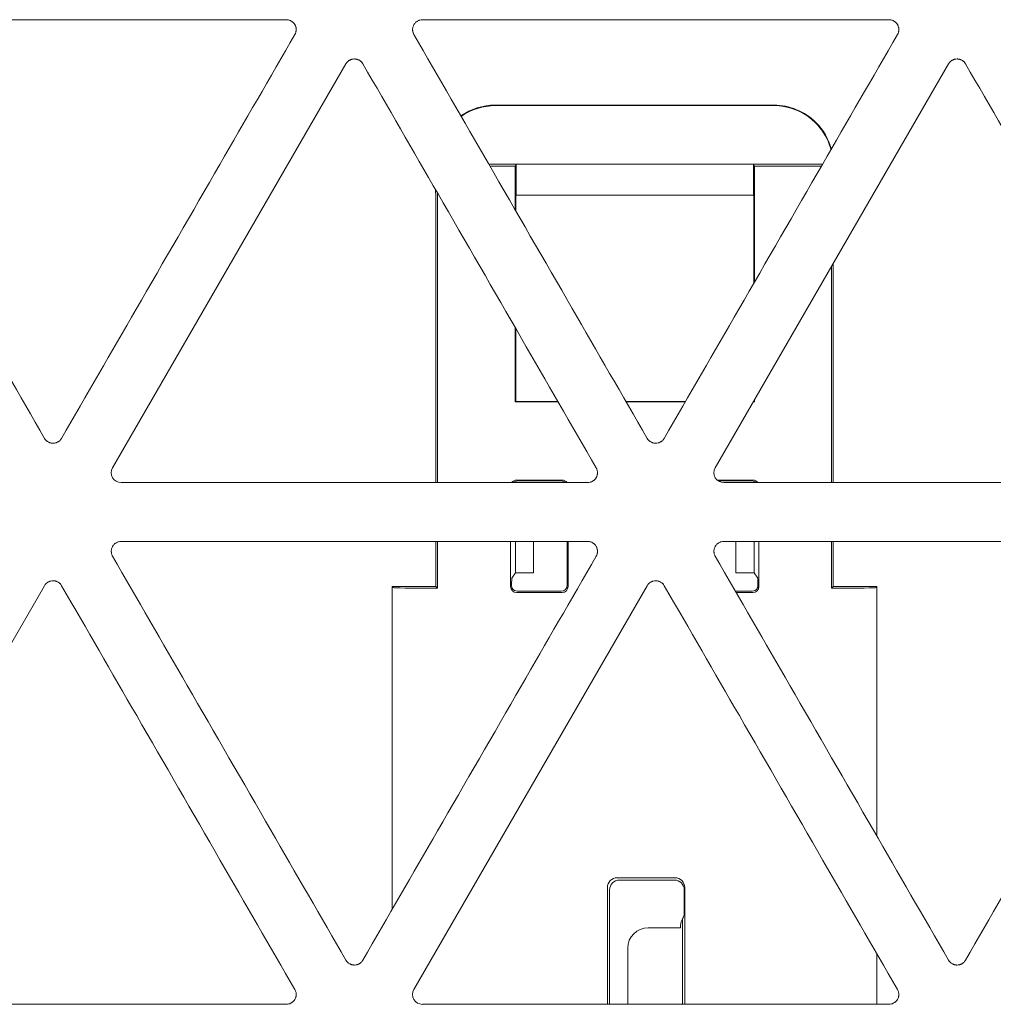
# Model space of a CAD drawing. Units: millimetres. Extents: x -192 to 1663, y 220 to 1472.
# Drawn here: x 688 to 713, y 290 to 315 of the extents above; entities that cross this region are included whole.
import ezdxf

# ---------------------------------------------------------------- set-up
doc = ezdxf.new("R2010")
doc.units = ezdxf.units.MM
doc.layers.add('1', color=7, linetype='Continuous')

msp = doc.modelspace()

# ---------------------------------------------------------------- linework, layer by layer
at = {"layer": '1', "color": 155, "linetype": 'Continuous', "lineweight": 13}
for p, q in [((683.388, 315.263), (695.188, 315.263)), ((698.633, 315.263), (710.434, 315.263)), ((690.794, 303.924), (696.695, 314.143)), ((706.04, 303.924), (711.94, 314.143)), ((707.522, 313.102), (700.473, 313.102)), ((700.473, 313.088), (707.522, 313.088)), ((708.758, 311.61), (700.31, 311.61)), ((700.98, 311.553), (700.342, 311.553)), ((701.005, 311.603), (700.98, 311.553)), ((700.98, 311.553), (700.98, 310.449)), ((701.005, 311.603), (701.005, 310.826)), ((707.005, 311.603), (701.005, 311.603)), ((707.005, 310.826), (707.005, 311.603)), ((707.03, 311.553), (707.005, 311.603)), ((708.725, 311.553), (707.03, 311.553)), ((707.03, 308.617), (707.03, 311.553)), ((698.964, 310.962), (698.964, 310.877)), ((698.964, 310.877), (698.974, 310.857)), ((698.974, 310.857), (698.974, 303.549)), ((699.014, 310.875), (699.014, 303.549)), ((701.005, 310.826), (700.992, 310.8)), ((700.992, 310.429), (700.992, 310.8)), ((707.005, 310.826), (701.005, 310.826)), ((707.018, 310.8), (707.005, 310.826)), ((707.018, 310.8), (707.018, 308.597)), ((708.981, 303.549), (708.981, 309.017)), ((709.021, 303.549), (709.021, 309.086)), ((700.98, 307.469), (700.98, 305.589)), ((700.992, 305.6), (700.992, 307.449)), ((700.992, 305.6), (700.98, 305.589)), ((700.98, 305.589), (702.066, 305.589)), ((702.059, 305.6), (700.992, 305.6)), ((705.288, 305.6), (703.779, 305.6)), ((703.786, 305.589), (705.281, 305.589)), ((707.001, 305.589), (707.03, 305.589)), ((707.018, 305.6), (707.008, 305.6)), ((707.018, 305.618), (707.018, 305.6)), ((707.018, 305.6), (707.03, 305.589)), ((707.03, 305.589), (707.03, 305.638)), ((702.811, 303.549), (691.011, 303.549)), ((702.168, 303.614), (701.013, 303.614)), ((701.036, 303.591), (702.145, 303.591)), ((706.994, 303.614), (706.087, 303.614)), ((706.117, 303.591), (706.971, 303.591)), ((718.057, 303.549), (706.256, 303.549)), ((691.011, 302.059), (702.811, 302.059)), ((698.974, 302.06), (698.974, 300.915)), ((699.014, 302.06), (699.014, 300.875)), ((700.863, 302.059), (700.863, 300.915)), ((700.986, 301.267), (700.986, 302.059)), ((701.445, 301.267), (701.445, 302.059)), ((702.295, 300.95), (702.295, 302.059)), ((702.318, 302.059), (702.318, 300.915)), ((718.057, 302.059), (706.256, 302.059)), ((706.562, 301.267), (706.562, 302.059)), ((707.021, 301.267), (707.021, 302.059)), ((707.144, 302.059), (707.144, 300.915)), ((708.981, 300.875), (708.981, 302.06)), ((709.021, 300.915), (709.021, 302.06)), ((700.986, 301.267), (700.895, 301.13)), ((700.986, 301.267), (701.445, 301.267)), ((707.021, 301.267), (706.562, 301.267)), ((707.113, 301.13), (707.021, 301.267)), ((683.172, 290.721), (689.072, 300.94)), ((697.87, 292.752), (697.87, 300.915)), ((697.87, 300.915), (697.893, 300.892)), ((697.87, 300.915), (698.974, 300.915)), ((698.417, 290.721), (704.317, 300.94)), ((699.014, 300.875), (698.893, 300.875)), ((698.974, 300.915), (699.014, 300.875)), ((701.013, 300.765), (702.168, 300.765)), ((701.036, 300.8), (702.145, 300.8)), ((706.551, 300.8), (706.971, 300.8)), ((706.571, 300.765), (706.994, 300.765)), ((708.981, 300.875), (709.021, 300.915)), ((709.107, 300.875), (708.981, 300.875)), ((709.021, 300.915), (710.129, 300.915)), ((710.129, 300.915), (710.107, 300.892)), ((710.129, 300.915), (710.129, 294.601)), ((705.017, 293.549), (703.559, 293.549)), ((703.31, 293.3), (703.31, 290.346)), ((705.006, 293.491), (703.617, 293.491)), ((705.267, 290.346), (705.267, 293.298)), ((703.368, 293.242), (703.368, 290.346)), ((705.255, 292.604), (705.255, 293.24)), ((704.343, 292.283), (705.164, 292.283)), ((705.164, 292.283), (705.164, 292.351)), ((705.214, 292.505), (705.214, 290.346)), ((703.826, 290.346), (703.826, 291.765)), ((710.129, 291.623), (710.129, 290.346)), ((695.188, 290.346), (683.388, 290.346)), ((710.434, 290.346), (698.633, 290.346))]:
    msp.add_line(p, q, dxfattribs=at)
msp.add_arc((704.343, 291.765), 0.518, 90, 180, dxfattribs=at)
for centre, major_axis, ratio, start_param, end_param in [((691.012, 303.799), (0.218, 0.126), 0.994552, 2.096764, 4.186421), ((706.257, 303.799), (0.218, 0.126), 0.994552, 2.096764, 4.186421), ((701.013, 303.464), (0.106, -0.106), 0.998783, 2.356803, 3.326247), ((701.037, 303.441), (0.106, -0.106), 0.998783, 2.356803, 3.123883), ((702.145, 303.441), (-0.106, -0.106), 0.998783, 3.159311, 3.926391), ((702.168, 303.464), (-0.106, -0.106), 0.998783, 2.956945, 3.926382), ((706.971, 303.441), (0.106, 0.106), 0.998783, 0.017709, 0.784789), ((706.994, 303.464), (0.106, 0.106), 0.998783, 6.098537, 7.067974), ((700.895, 300.88), (0, -0.25), 0.034921, 3.193953, 4.425625), ((707.112, 300.88), (0, -0.25), 0.034921, 1.85756, 3.089233), ((698.893, 300.893), (-1, 0), 0.017455, 0.017453, 1.570796), ((701.013, 300.916), (-0.083, -0.125), 0.998023, 5.301071, 6.87004), ((701.037, 300.95), (0.083, 0.125), 0.998023, 2.645849, 3.728448), ((702.145, 300.95), (-0.083, 0.125), 0.998023, 2.554737, 4.123707), ((702.168, 300.916), (0.083, -0.125), 0.998023, 5.69633, 7.2653), ((706.971, 300.95), (-0.083, 0.125), 0.998023, 2.554737, 3.637337), ((706.994, 300.916), (0.083, -0.125), 0.998023, 5.69633, 7.2653), ((709.107, 300.893), (-1, 0), 0.017455, 1.570796, 3.124139), ((703.561, 293.298), (0.178, -0.178), 0.992433, 2.359993, 3.923193), ((705.017, 293.298), (-0.049, -0.246), 0.996044, 1.768485, 3.33776), ((703.619, 293.24), (0.178, -0.178), 0.992433, 2.359993, 3.923193), ((705.005, 293.24), (-0.049, -0.246), 0.996044, 1.768485, 3.33776), ((698.635, 290.596), (0.218, 0.126), 0.994552, 2.096764, 4.186421)]:
    msp.add_ellipse(centre, major_axis=major_axis, ratio=ratio, start_param=start_param, end_param=end_param, dxfattribs=at)
for points, knots in [([(695.188, 315.263), (695.199, 315.263), (695.21, 315.262), (695.232, 315.259), (695.253, 315.255), (695.274, 315.248), (695.289, 315.241), (695.294, 315.239), (695.304, 315.234), (695.309, 315.232), (695.323, 315.224), (695.332, 315.218), (695.345, 315.208), (695.349, 315.204), (695.357, 315.197), (695.361, 315.193), (695.381, 315.174), (695.394, 315.157), (695.408, 315.133), (695.41, 315.128), (695.415, 315.118), (695.417, 315.113), (695.424, 315.098), (695.427, 315.088), (695.431, 315.072), (695.432, 315.067), (695.435, 315.056), (695.435, 315.051), (695.438, 315.035), (695.439, 315.013), (695.437, 314.991), (695.435, 314.975), (695.434, 314.97), (695.432, 314.959), (695.431, 314.953), (695.424, 314.927), (695.416, 314.907), (695.405, 314.888)], [0, 0, 0, 0, 0.0625, 0.0625, 0.125, 0.1875, 0.1875, 0.21875, 0.21875, 0.25, 0.25, 0.3125, 0.3125, 0.34375, 0.34375, 0.375, 0.375, 0.5, 0.5, 0.53125, 0.53125, 0.5625, 0.5625, 0.625, 0.625, 0.65625, 0.65625, 0.6875, 0.6875, 0.75, 0.8125, 0.8125, 0.84375, 0.84375, 0.875, 0.875, 1, 1, 1, 1]), ([(698.417, 314.888), (698.412, 314.898), (698.407, 314.907), (698.398, 314.928), (698.391, 314.948), (698.387, 314.97), (698.385, 314.986), (698.384, 314.991), (698.384, 315.002), (698.383, 315.008), (698.383, 315.024), (698.384, 315.035), (698.386, 315.051), (698.387, 315.056), (698.389, 315.067), (698.391, 315.072), (698.398, 315.099), (698.406, 315.119), (698.42, 315.143), (698.422, 315.147), (698.429, 315.156), (698.432, 315.161), (698.442, 315.174), (698.452, 315.186), (698.464, 315.197), (698.473, 315.204), (698.477, 315.208), (698.49, 315.218), (698.508, 315.23), (698.528, 315.239), (698.543, 315.246), (698.548, 315.248), (698.558, 315.251), (698.563, 315.253), (698.59, 315.26), (698.611, 315.263), (698.633, 315.263)], [0, 0, 0, 0, 0.0625, 0.0625, 0.125, 0.1875, 0.1875, 0.21875, 0.21875, 0.25, 0.25, 0.3125, 0.3125, 0.34375, 0.34375, 0.375, 0.375, 0.5, 0.5, 0.53125, 0.53125, 0.5625, 0.5625, 0.625, 0.65625, 0.65625, 0.6875, 0.6875, 0.75, 0.8125, 0.8125, 0.84375, 0.84375, 0.875, 0.875, 1, 1, 1, 1]), ([(710.434, 315.263), (710.445, 315.263), (710.456, 315.262), (710.478, 315.259), (710.499, 315.255), (710.52, 315.248), (710.535, 315.241), (710.54, 315.239), (710.55, 315.234), (710.554, 315.232), (710.568, 315.224), (710.578, 315.218), (710.59, 315.208), (710.595, 315.204), (710.603, 315.197), (710.607, 315.193), (710.626, 315.174), (710.64, 315.157), (710.653, 315.133), (710.656, 315.128), (710.661, 315.118), (710.663, 315.113), (710.669, 315.098), (710.673, 315.088), (710.677, 315.072), (710.678, 315.067), (710.68, 315.056), (710.681, 315.051), (710.683, 315.035), (710.684, 315.013), (710.683, 314.991), (710.681, 314.975), (710.68, 314.97), (710.678, 314.959), (710.677, 314.953), (710.669, 314.927), (710.661, 314.907), (710.65, 314.888)], [0, 0, 0, 0, 0.0625, 0.0625, 0.125, 0.1875, 0.1875, 0.21875, 0.21875, 0.25, 0.25, 0.3125, 0.3125, 0.34375, 0.34375, 0.375, 0.375, 0.5, 0.5, 0.53125, 0.53125, 0.5625, 0.5625, 0.625, 0.625, 0.65625, 0.65625, 0.6875, 0.6875, 0.75, 0.8125, 0.8125, 0.84375, 0.84375, 0.875, 0.875, 1, 1, 1, 1]), ([(689.072, 304.668), (688.439, 305.765), (687.806, 306.861), (686.468, 309.178), (685.763, 310.399), (684.429, 312.709), (683.8, 313.799), (683.172, 314.888)], [0, 0, 0, 0, 0.321799, 0.321799, 0.680242, 0.680242, 1, 1, 1, 1]), ([(695.405, 314.888), (694.772, 313.792), (694.139, 312.696), (692.801, 310.378), (692.096, 309.157), (690.762, 306.847), (690.133, 305.758), (689.504, 304.668)], [0, 0, 0, 0, 0.321799, 0.321799, 0.680242, 0.680242, 1, 1, 1, 1]), ([(704.317, 304.668), (703.685, 305.765), (703.052, 306.861), (701.714, 309.178), (701.009, 310.399), (699.675, 312.709), (699.046, 313.799), (698.417, 314.888)], [0, 0, 0, 0, 0.321799, 0.321799, 0.680242, 0.680242, 1, 1, 1, 1]), ([(710.65, 314.888), (710.017, 313.792), (709.384, 312.696), (708.046, 310.378), (707.341, 309.157), (706.008, 306.847), (705.379, 305.758), (704.75, 304.668)], [0, 0, 0, 0, 0.321799, 0.321799, 0.680242, 0.680242, 1, 1, 1, 1]), ([(696.695, 314.143), (696.7, 314.153), (696.706, 314.162), (696.72, 314.179), (696.734, 314.196), (696.75, 314.21), (696.763, 314.22), (696.768, 314.223), (696.777, 314.229), (696.781, 314.232), (696.796, 314.24), (696.805, 314.245), (696.82, 314.251), (696.825, 314.253), (696.836, 314.257), (696.841, 314.258), (696.867, 314.266), (696.889, 314.268), (696.916, 314.268), (696.922, 314.268), (696.933, 314.267), (696.938, 314.267), (696.954, 314.265), (696.965, 314.263), (696.981, 314.258), (696.986, 314.257), (696.996, 314.253), (697.001, 314.251), (697.017, 314.245), (697.036, 314.235), (697.054, 314.223), (697.067, 314.213), (697.071, 314.21), (697.08, 314.203), (697.084, 314.199), (697.103, 314.179), (697.116, 314.162), (697.127, 314.143)], [0, 0, 0, 0, 0.0625, 0.0625, 0.125, 0.1875, 0.1875, 0.21875, 0.21875, 0.25, 0.25, 0.3125, 0.3125, 0.34375, 0.34375, 0.375, 0.375, 0.5, 0.5, 0.53125, 0.53125, 0.5625, 0.5625, 0.625, 0.625, 0.65625, 0.65625, 0.6875, 0.6875, 0.75, 0.8125, 0.8125, 0.84375, 0.84375, 0.875, 0.875, 1, 1, 1, 1]), ([(711.94, 314.143), (711.946, 314.153), (711.952, 314.162), (711.965, 314.179), (711.979, 314.196), (711.996, 314.21), (712.009, 314.22), (712.013, 314.223), (712.022, 314.229), (712.027, 314.232), (712.041, 314.24), (712.051, 314.245), (712.066, 314.251), (712.071, 314.253), (712.081, 314.257), (712.087, 314.258), (712.113, 314.266), (712.135, 314.268), (712.162, 314.268), (712.167, 314.268), (712.178, 314.267), (712.184, 314.267), (712.2, 314.265), (712.211, 314.263), (712.226, 314.258), (712.232, 314.257), (712.242, 314.253), (712.247, 314.251), (712.262, 314.245), (712.282, 314.235), (712.3, 314.223), (712.313, 314.213), (712.317, 314.21), (712.325, 314.203), (712.329, 314.199), (712.348, 314.179), (712.362, 314.162), (712.373, 314.143)], [0, 0, 0, 0, 0.0625, 0.0625, 0.125, 0.1875, 0.1875, 0.21875, 0.21875, 0.25, 0.25, 0.3125, 0.3125, 0.34375, 0.34375, 0.375, 0.375, 0.5, 0.5, 0.53125, 0.53125, 0.5625, 0.5625, 0.625, 0.625, 0.65625, 0.65625, 0.6875, 0.6875, 0.75, 0.8125, 0.8125, 0.84375, 0.84375, 0.875, 0.875, 1, 1, 1, 1]), ([(697.127, 314.143), (697.76, 313.047), (698.393, 311.951), (699.731, 309.633), (700.436, 308.412), (701.77, 306.102), (702.398, 305.013), (703.027, 303.924)], [0, 0, 0, 0, 0.321799, 0.321799, 0.680242, 0.680242, 1, 1, 1, 1]), ([(712.373, 314.143), (713.006, 313.047), (713.638, 311.951), (714.976, 309.633), (715.681, 308.412), (717.015, 306.102), (717.644, 305.013), (718.273, 303.924)], [0, 0, 0, 0, 0.321799, 0.321799, 0.680242, 0.680242, 1, 1, 1, 1]), ([(707.522, 313.102), (707.917, 313.102), (708.309, 312.939), (708.775, 312.473), (708.91, 312.236), (708.979, 311.981)], [0, 0, 0, 0, 0.599341, 0.599341, 1, 1, 1, 1]), ([(707.522, 313.088), (707.913, 313.088), (708.303, 312.927), (708.732, 312.498), (708.849, 312.312), (708.924, 312.11)], [0, 0, 0, 0, 0.645135, 0.645135, 1, 1, 1, 1]), ([(708.924, 312.11), (708.929, 312.095), (708.935, 312.08), (708.945, 312.049), (708.95, 312.033), (708.959, 312.001), (708.964, 311.984), (708.968, 311.968)], [0, 0, 0, 0, 0.322165, 0.322165, 0.64433, 0.64433, 1, 1, 1, 1]), ([(689.504, 304.668), (689.499, 304.659), (689.493, 304.65), (689.479, 304.632), (689.465, 304.616), (689.449, 304.602), (689.436, 304.592), (689.431, 304.588), (689.422, 304.582), (689.417, 304.579), (689.403, 304.571), (689.394, 304.566), (689.379, 304.56), (689.373, 304.558), (689.363, 304.555), (689.358, 304.553), (689.331, 304.546), (689.31, 304.543), (689.283, 304.543), (689.277, 304.543), (689.266, 304.544), (689.261, 304.545), (689.245, 304.547), (689.234, 304.549), (689.218, 304.553), (689.213, 304.555), (689.203, 304.558), (689.197, 304.56), (689.182, 304.567), (689.163, 304.576), (689.145, 304.588), (689.132, 304.598), (689.128, 304.602), (689.119, 304.609), (689.115, 304.613), (689.096, 304.632), (689.083, 304.649), (689.072, 304.668)], [0, 0, 0, 0, 0.0625, 0.0625, 0.125, 0.1875, 0.1875, 0.21875, 0.21875, 0.25, 0.25, 0.3125, 0.3125, 0.34375, 0.34375, 0.375, 0.375, 0.5, 0.5, 0.53125, 0.53125, 0.5625, 0.5625, 0.625, 0.625, 0.65625, 0.65625, 0.6875, 0.6875, 0.75, 0.8125, 0.8125, 0.84375, 0.84375, 0.875, 0.875, 1, 1, 1, 1]), ([(704.75, 304.668), (704.744, 304.659), (704.738, 304.65), (704.725, 304.632), (704.711, 304.616), (704.694, 304.602), (704.681, 304.592), (704.677, 304.588), (704.668, 304.582), (704.663, 304.579), (704.649, 304.571), (704.639, 304.566), (704.624, 304.56), (704.619, 304.558), (704.609, 304.555), (704.603, 304.553), (704.577, 304.546), (704.555, 304.543), (704.528, 304.543), (704.523, 304.543), (704.512, 304.544), (704.506, 304.545), (704.49, 304.547), (704.479, 304.549), (704.464, 304.553), (704.459, 304.555), (704.448, 304.558), (704.443, 304.56), (704.428, 304.567), (704.408, 304.576), (704.39, 304.588), (704.377, 304.598), (704.373, 304.602), (704.365, 304.609), (704.361, 304.613), (704.342, 304.632), (704.328, 304.649), (704.317, 304.668)], [0, 0, 0, 0, 0.0625, 0.0625, 0.125, 0.1875, 0.1875, 0.21875, 0.21875, 0.25, 0.25, 0.3125, 0.3125, 0.34375, 0.34375, 0.375, 0.375, 0.5, 0.5, 0.53125, 0.53125, 0.5625, 0.5625, 0.625, 0.625, 0.65625, 0.65625, 0.6875, 0.6875, 0.75, 0.8125, 0.8125, 0.84375, 0.84375, 0.875, 0.875, 1, 1, 1, 1]), ([(703.027, 303.924), (703.033, 303.914), (703.038, 303.904), (703.046, 303.884), (703.053, 303.863), (703.057, 303.842), (703.06, 303.826), (703.06, 303.82), (703.061, 303.809), (703.061, 303.804), (703.061, 303.788), (703.06, 303.777), (703.058, 303.761), (703.057, 303.755), (703.055, 303.744), (703.054, 303.739), (703.047, 303.713), (703.039, 303.693), (703.025, 303.669), (703.022, 303.664), (703.016, 303.655), (703.013, 303.651), (703.003, 303.638), (702.992, 303.626), (702.98, 303.614), (702.972, 303.607), (702.968, 303.604), (702.955, 303.594), (702.936, 303.582), (702.917, 303.572), (702.902, 303.566), (702.897, 303.564), (702.886, 303.56), (702.881, 303.559), (702.855, 303.552), (702.833, 303.549), (702.811, 303.549)], [0, 0, 0, 0, 0.0625, 0.0625, 0.125, 0.1875, 0.1875, 0.21875, 0.21875, 0.25, 0.25, 0.3125, 0.3125, 0.34375, 0.34375, 0.375, 0.375, 0.5, 0.5, 0.53125, 0.53125, 0.5625, 0.5625, 0.625, 0.65625, 0.65625, 0.6875, 0.6875, 0.75, 0.8125, 0.8125, 0.84375, 0.84375, 0.875, 0.875, 1, 1, 1, 1]), ([(690.794, 301.685), (690.789, 301.694), (690.784, 301.704), (690.776, 301.725), (690.769, 301.745), (690.764, 301.766), (690.762, 301.783), (690.762, 301.788), (690.761, 301.799), (690.761, 301.805), (690.761, 301.821), (690.761, 301.832), (690.763, 301.848), (690.764, 301.853), (690.766, 301.864), (690.768, 301.869), (690.775, 301.896), (690.783, 301.916), (690.797, 301.94), (690.8, 301.944), (690.806, 301.953), (690.809, 301.958), (690.819, 301.971), (690.83, 301.983), (690.842, 301.994), (690.85, 302.001), (690.854, 302.005), (690.867, 302.015), (690.885, 302.027), (690.905, 302.036), (690.92, 302.043), (690.925, 302.045), (690.935, 302.048), (690.941, 302.05), (690.967, 302.057), (690.989, 302.059), (691.011, 302.059)], [0, 0, 0, 0, 0.0625, 0.0625, 0.125, 0.1875, 0.1875, 0.21875, 0.21875, 0.25, 0.25, 0.3125, 0.3125, 0.34375, 0.34375, 0.375, 0.375, 0.5, 0.5, 0.53125, 0.53125, 0.5625, 0.5625, 0.625, 0.65625, 0.65625, 0.6875, 0.6875, 0.75, 0.8125, 0.8125, 0.84375, 0.84375, 0.875, 0.875, 1, 1, 1, 1]), ([(702.811, 302.059), (702.822, 302.059), (702.833, 302.059), (702.855, 302.056), (702.876, 302.052), (702.897, 302.045), (702.912, 302.038), (702.917, 302.036), (702.927, 302.031), (702.932, 302.029), (702.946, 302.021), (702.955, 302.015), (702.968, 302.005), (702.972, 302.001), (702.98, 301.994), (702.984, 301.99), (703.004, 301.971), (703.017, 301.954), (703.03, 301.93), (703.033, 301.925), (703.038, 301.915), (703.04, 301.91), (703.046, 301.895), (703.05, 301.885), (703.054, 301.869), (703.055, 301.864), (703.057, 301.853), (703.058, 301.848), (703.06, 301.831), (703.062, 301.81), (703.06, 301.788), (703.058, 301.772), (703.057, 301.766), (703.055, 301.756), (703.054, 301.75), (703.047, 301.724), (703.038, 301.704), (703.027, 301.685)], [0, 0, 0, 0, 0.0625, 0.0625, 0.125, 0.1875, 0.1875, 0.21875, 0.21875, 0.25, 0.25, 0.3125, 0.3125, 0.34375, 0.34375, 0.375, 0.375, 0.5, 0.5, 0.53125, 0.53125, 0.5625, 0.5625, 0.625, 0.625, 0.65625, 0.65625, 0.6875, 0.6875, 0.75, 0.8125, 0.8125, 0.84375, 0.84375, 0.875, 0.875, 1, 1, 1, 1]), ([(706.256, 302.059), (706.234, 302.059), (706.213, 302.057), (706.186, 302.05), (706.181, 302.048), (706.171, 302.045), (706.165, 302.043), (706.15, 302.036), (706.131, 302.027), (706.113, 302.015), (706.1, 302.005), (706.095, 302.001), (706.087, 301.994), (706.075, 301.983), (706.064, 301.971), (706.055, 301.958), (706.051, 301.953), (706.045, 301.944), (706.042, 301.94), (706.029, 301.916), (706.02, 301.896), (706.013, 301.869), (706.012, 301.864), (706.01, 301.853), (706.009, 301.848), (706.007, 301.832), (706.006, 301.821), (706.006, 301.805), (706.006, 301.799), (706.007, 301.788), (706.008, 301.783), (706.01, 301.766), (706.014, 301.745), (706.021, 301.725), (706.03, 301.704), (706.034, 301.694), (706.04, 301.685)], [0, 0, 0, 0, 0.125, 0.125, 0.15625, 0.15625, 0.1875, 0.1875, 0.25, 0.3125, 0.3125, 0.34375, 0.34375, 0.375, 0.4375, 0.4375, 0.46875, 0.46875, 0.5, 0.5, 0.625, 0.625, 0.65625, 0.65625, 0.6875, 0.6875, 0.75, 0.75, 0.78125, 0.78125, 0.8125, 0.8125, 0.875, 0.9375, 0.9375, 1, 1, 1, 1]), ([(696.695, 291.465), (696.062, 292.562), (695.429, 293.658), (694.091, 295.975), (693.386, 297.196), (692.052, 299.506), (691.423, 300.596), (690.794, 301.685)], [0, 0, 0, 0, 0.321799, 0.321799, 0.680242, 0.680242, 1, 1, 1, 1]), ([(703.027, 301.685), (702.394, 300.589), (701.762, 299.493), (700.424, 297.175), (699.719, 295.954), (698.385, 293.644), (697.756, 292.555), (697.127, 291.465)], [0, 0, 0, 0, 0.321799, 0.321799, 0.680242, 0.680242, 1, 1, 1, 1]), ([(706.04, 301.685), (706.669, 300.596), (707.298, 299.506), (708.632, 297.196), (709.337, 295.975), (710.674, 293.658), (711.307, 292.562), (711.94, 291.465)], [0, 0, 0, 0, 0.319758, 0.319758, 0.678201, 0.678201, 1, 1, 1, 1]), ([(712.373, 291.465), (713.002, 292.555), (713.63, 293.644), (714.964, 295.954), (715.669, 297.175), (717.007, 299.493), (717.64, 300.589), (718.273, 301.685)], [0, 0, 0, 0, 0.319758, 0.319758, 0.678201, 0.678201, 1, 1, 1, 1]), ([(689.072, 300.94), (689.077, 300.95), (689.083, 300.959), (689.097, 300.976), (689.111, 300.992), (689.127, 301.007), (689.14, 301.017), (689.145, 301.02), (689.154, 301.026), (689.159, 301.029), (689.173, 301.037), (689.182, 301.042), (689.198, 301.048), (689.203, 301.05), (689.213, 301.054), (689.218, 301.055), (689.245, 301.062), (689.266, 301.065), (689.294, 301.065), (689.299, 301.065), (689.31, 301.064), (689.315, 301.064), (689.332, 301.062), (689.342, 301.06), (689.358, 301.055), (689.363, 301.054), (689.374, 301.05), (689.379, 301.048), (689.394, 301.042), (689.413, 301.032), (689.431, 301.02), (689.444, 301.01), (689.449, 301.007), (689.457, 300.999), (689.461, 300.996), (689.48, 300.976), (689.493, 300.959), (689.504, 300.94)], [0, 0, 0, 0, 0.0625, 0.0625, 0.125, 0.1875, 0.1875, 0.21875, 0.21875, 0.25, 0.25, 0.3125, 0.3125, 0.34375, 0.34375, 0.375, 0.375, 0.5, 0.5, 0.53125, 0.53125, 0.5625, 0.5625, 0.625, 0.625, 0.65625, 0.65625, 0.6875, 0.6875, 0.75, 0.8125, 0.8125, 0.84375, 0.84375, 0.875, 0.875, 1, 1, 1, 1]), ([(704.317, 300.94), (704.323, 300.95), (704.329, 300.959), (704.342, 300.976), (704.357, 300.992), (704.373, 301.007), (704.386, 301.017), (704.391, 301.02), (704.4, 301.026), (704.404, 301.029), (704.418, 301.037), (704.428, 301.042), (704.443, 301.048), (704.448, 301.05), (704.459, 301.054), (704.464, 301.055), (704.49, 301.062), (704.512, 301.065), (704.539, 301.065), (704.545, 301.065), (704.556, 301.064), (704.561, 301.064), (704.577, 301.062), (704.588, 301.06), (704.604, 301.055), (704.609, 301.054), (704.619, 301.05), (704.624, 301.048), (704.639, 301.042), (704.659, 301.032), (704.677, 301.02), (704.69, 301.01), (704.694, 301.007), (704.702, 300.999), (704.706, 300.996), (704.726, 300.976), (704.739, 300.959), (704.75, 300.94)], [0, 0, 0, 0, 0.0625, 0.0625, 0.125, 0.1875, 0.1875, 0.21875, 0.21875, 0.25, 0.25, 0.3125, 0.3125, 0.34375, 0.34375, 0.375, 0.375, 0.5, 0.5, 0.53125, 0.53125, 0.5625, 0.5625, 0.625, 0.625, 0.65625, 0.65625, 0.6875, 0.6875, 0.75, 0.8125, 0.8125, 0.84375, 0.84375, 0.875, 0.875, 1, 1, 1, 1]), ([(689.504, 300.94), (690.137, 299.844), (690.77, 298.748), (692.108, 296.43), (692.813, 295.209), (694.147, 292.899), (694.776, 291.81), (695.405, 290.721)], [0, 0, 0, 0, 0.321799, 0.321799, 0.680242, 0.680242, 1, 1, 1, 1]), ([(700.904, 300.88), (700.898, 300.891), (700.894, 300.902), (700.889, 300.92), (700.888, 300.927), (700.887, 300.939), (700.887, 300.945), (700.887, 300.951)], [0, 0, 0, 0, 0.5, 0.5, 0.75, 0.75, 1, 1, 1, 1]), ([(704.75, 300.94), (705.383, 299.844), (706.016, 298.748), (707.354, 296.43), (708.059, 295.209), (709.392, 292.899), (710.021, 291.81), (710.65, 290.721)], [0, 0, 0, 0, 0.321799, 0.321799, 0.680242, 0.680242, 1, 1, 1, 1]), ([(707.121, 300.951), (707.121, 300.939), (707.119, 300.927), (707.115, 300.909), (707.113, 300.903), (707.109, 300.891), (707.106, 300.885), (707.104, 300.88)], [0, 0, 0, 0, 0.5, 0.5, 0.75, 0.75, 1, 1, 1, 1]), ([(705.255, 292.604), (705.248, 292.591), (705.241, 292.576), (705.231, 292.552), (705.228, 292.544), (705.221, 292.526), (705.217, 292.516), (705.214, 292.505)], [0, 0, 0, 0, 0.5, 0.5, 0.75, 0.75, 1, 1, 1, 1]), ([(697.127, 291.465), (697.122, 291.456), (697.115, 291.447), (697.102, 291.429), (697.088, 291.413), (697.071, 291.399), (697.058, 291.389), (697.054, 291.385), (697.045, 291.379), (697.04, 291.376), (697.026, 291.368), (697.016, 291.363), (697.001, 291.357), (696.996, 291.355), (696.986, 291.352), (696.981, 291.35), (696.954, 291.343), (696.933, 291.34), (696.905, 291.34), (696.9, 291.34), (696.889, 291.341), (696.883, 291.342), (696.867, 291.344), (696.857, 291.346), (696.841, 291.35), (696.836, 291.352), (696.825, 291.355), (696.82, 291.357), (696.805, 291.364), (696.786, 291.373), (696.768, 291.385), (696.755, 291.395), (696.75, 291.399), (696.742, 291.406), (696.738, 291.41), (696.719, 291.429), (696.706, 291.446), (696.695, 291.465)], [0, 0, 0, 0, 0.0625, 0.0625, 0.125, 0.1875, 0.1875, 0.21875, 0.21875, 0.25, 0.25, 0.3125, 0.3125, 0.34375, 0.34375, 0.375, 0.375, 0.5, 0.5, 0.53125, 0.53125, 0.5625, 0.5625, 0.625, 0.625, 0.65625, 0.65625, 0.6875, 0.6875, 0.75, 0.8125, 0.8125, 0.84375, 0.84375, 0.875, 0.875, 1, 1, 1, 1]), ([(711.94, 291.465), (711.951, 291.446), (711.964, 291.429), (711.984, 291.41), (711.988, 291.406), (711.996, 291.399), (712, 291.395), (712.013, 291.385), (712.031, 291.373), (712.051, 291.364), (712.066, 291.357), (712.071, 291.355), (712.081, 291.352), (712.087, 291.35), (712.102, 291.346), (712.113, 291.344), (712.129, 291.342), (712.134, 291.341), (712.145, 291.34), (712.151, 291.34), (712.178, 291.34), (712.2, 291.343), (712.226, 291.35), (712.231, 291.352), (712.242, 291.355), (712.247, 291.357), (712.262, 291.363), (712.272, 291.368), (712.286, 291.376), (712.29, 291.379), (712.3, 291.385), (712.304, 291.389), (712.317, 291.399), (712.333, 291.413), (712.348, 291.429), (712.361, 291.447), (712.367, 291.456), (712.373, 291.465)], [0, 0, 0, 0, 0.125, 0.125, 0.15625, 0.15625, 0.1875, 0.1875, 0.25, 0.3125, 0.3125, 0.34375, 0.34375, 0.375, 0.375, 0.4375, 0.4375, 0.46875, 0.46875, 0.5, 0.5, 0.625, 0.625, 0.65625, 0.65625, 0.6875, 0.6875, 0.75, 0.75, 0.78125, 0.78125, 0.8125, 0.8125, 0.875, 0.9375, 0.9375, 1, 1, 1, 1]), ([(695.405, 290.721), (695.41, 290.711), (695.415, 290.701), (695.423, 290.681), (695.43, 290.66), (695.435, 290.639), (695.437, 290.623), (695.437, 290.617), (695.438, 290.606), (695.438, 290.601), (695.438, 290.585), (695.438, 290.574), (695.435, 290.558), (695.435, 290.552), (695.432, 290.541), (695.431, 290.536), (695.424, 290.51), (695.416, 290.49), (695.402, 290.466), (695.399, 290.461), (695.393, 290.452), (695.39, 290.448), (695.38, 290.435), (695.369, 290.423), (695.357, 290.411), (695.349, 290.404), (695.345, 290.401), (695.332, 290.391), (695.314, 290.379), (695.294, 290.369), (695.279, 290.363), (695.274, 290.361), (695.263, 290.357), (695.258, 290.356), (695.232, 290.349), (695.21, 290.346), (695.188, 290.346)], [0, 0, 0, 0, 0.0625, 0.0625, 0.125, 0.1875, 0.1875, 0.21875, 0.21875, 0.25, 0.25, 0.3125, 0.3125, 0.34375, 0.34375, 0.375, 0.375, 0.5, 0.5, 0.53125, 0.53125, 0.5625, 0.5625, 0.625, 0.65625, 0.65625, 0.6875, 0.6875, 0.75, 0.8125, 0.8125, 0.84375, 0.84375, 0.875, 0.875, 1, 1, 1, 1]), ([(710.65, 290.721), (710.656, 290.711), (710.661, 290.701), (710.669, 290.681), (710.676, 290.66), (710.68, 290.639), (710.682, 290.623), (710.683, 290.617), (710.684, 290.606), (710.684, 290.601), (710.684, 290.585), (710.683, 290.574), (710.681, 290.558), (710.68, 290.552), (710.678, 290.541), (710.677, 290.536), (710.67, 290.51), (710.661, 290.49), (710.648, 290.466), (710.645, 290.461), (710.639, 290.452), (710.636, 290.448), (710.626, 290.435), (710.615, 290.423), (710.603, 290.411), (710.595, 290.404), (710.59, 290.401), (710.577, 290.391), (710.559, 290.379), (710.54, 290.369), (710.525, 290.363), (710.519, 290.361), (710.509, 290.357), (710.504, 290.356), (710.477, 290.349), (710.456, 290.346), (710.434, 290.346)], [0, 0, 0, 0, 0.0625, 0.0625, 0.125, 0.1875, 0.1875, 0.21875, 0.21875, 0.25, 0.25, 0.3125, 0.3125, 0.34375, 0.34375, 0.375, 0.375, 0.5, 0.5, 0.53125, 0.53125, 0.5625, 0.5625, 0.625, 0.65625, 0.65625, 0.6875, 0.6875, 0.75, 0.8125, 0.8125, 0.84375, 0.84375, 0.875, 0.875, 1, 1, 1, 1])]:
    msp.add_open_spline(points, degree=3, knots=knots, dxfattribs=at)
for points in [[(699.606, 312.827), (699.858, 313.003), (700.165, 313.102), (700.473, 313.102)], [(700.473, 313.088), (700.167, 313.088), (699.863, 312.99), (699.612, 312.816)], [(705.214, 292.505), (705.182, 292.461), (705.164, 292.408), (705.164, 292.351)]]:
    msp.add_open_spline(points, degree=3, dxfattribs=at)

doc.saveas('drawing.dxf')
